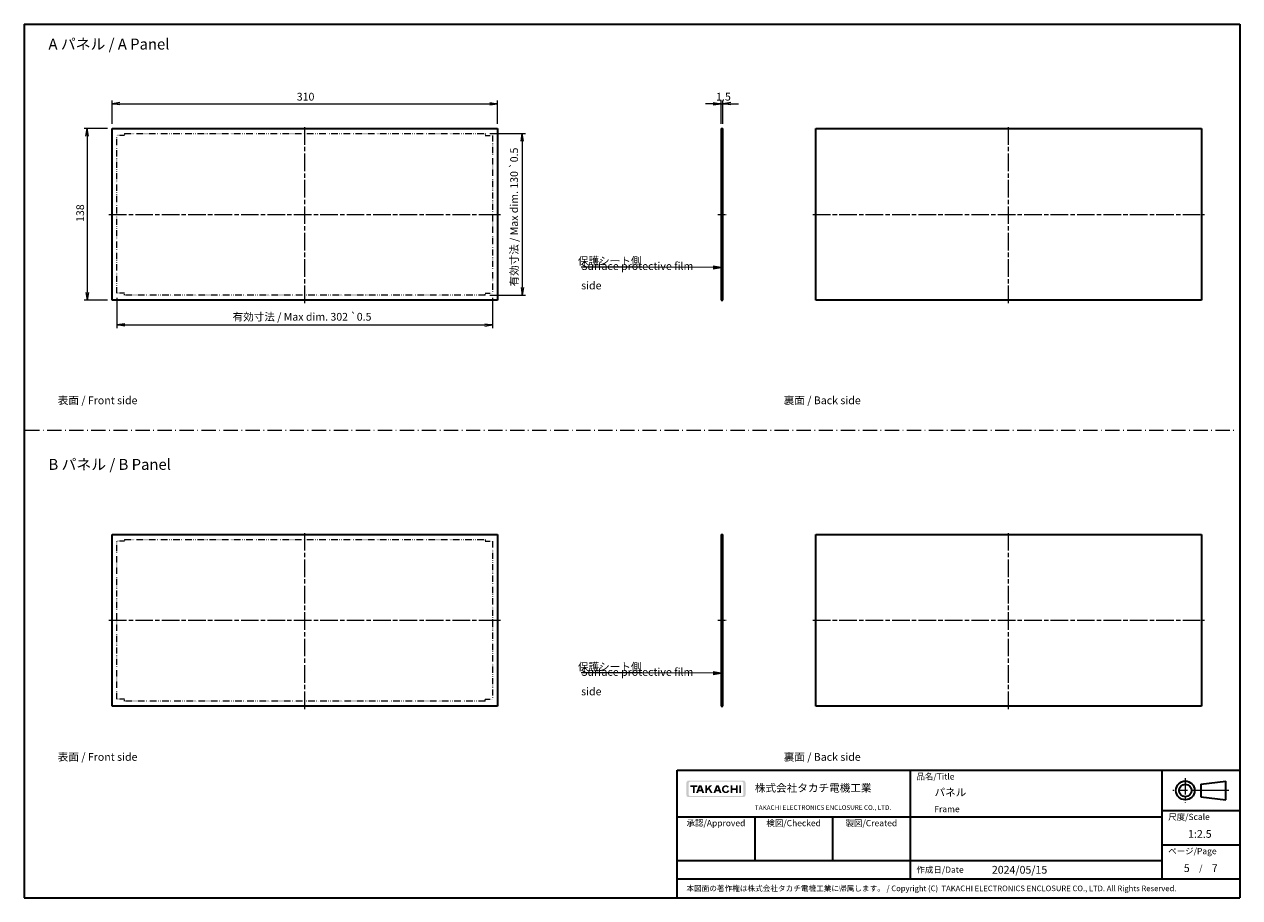
# Model space of a CAD drawing. Units: millimetres. Extents: x 36 to 8503, y 20 to 1425.
# Drawn here: x 4768 to 5746, y 20 to 723 of the extents above; entities that cross this region are included whole.
import ezdxf
from ezdxf.enums import TextEntityAlignment as Align

# ---------------------------------------------------------------- set-up
doc = ezdxf.new("R2010")
doc.units = ezdxf.units.MM
doc.header["$LTSCALE"] = 2.5
for name, pattern in [('CHAIN', [0.35429999999999995, 0.2362, -0.0295, 0.0591, -0.0295]), ('DASH_DOT', [0.37, 0.24, -0.06, 0.01, -0.06]), ('DASH_DOUBLE_DOT', [0.43979999999999997, 0.24, -0.06, 0.0098, -0.06, 0.01, -0.06])]:
    doc.linetypes.add(name, pattern=pattern)
doc.layers.get('Defpoints').update_dxf_attribs({"lineweight": 25})
for name, color, linetype, lineweight in [('Border (ISO)', 7, 'Continuous', 35), ('Centerline (ISO)', 131, 'Continuous', 18), ('Dimension (ISO)', 7, 'Continuous', 18), ('Dimension (ISO) @ 1', 7, 'Continuous', 18), ('Hatch (ISO)', 1, 'Continuous', 18), ('Sketch Geometry (ISO)', 7, 'Continuous', 18), ('Symbol (ISO)', 7, 'Continuous', 18), ('Symbol (ISO) @ 1', 7, 'Continuous', 18), ('Title (ISO)', 7, 'Continuous', 35), ('Visible (ISO)', 7, 'Continuous', 35)]:
    doc.layers.add(name, color=color, linetype=linetype, lineweight=lineweight)
doc.styles.add('Note Text (TK)', font='MS PGothic.ttf')
doc.styles.add('文字スタイル40', font='MS PGothic.ttf')
doc.styles.add('文字スタイル67', font='arial.ttf')
doc.dimstyles.new('Default - Method 1b (TK)', dxfattribs={"dimscale": 2.5, "dimtxt": 2.5, "dimasz": 2.5, "dimexe": 1, "dimexo": 1.499999999999999, "dimgap": 1, "dimtad": 1, "dimtoh": 1, "dimdsep": 46, "dimtxsty": 'Note Text (TK)', "dimblk": 'OPEN', "dimcen": 0.09, "dimdle": 5, "dimclrd": 100, "dimclre": 100, "dimclrt": 7, "dimadec": 1, "dimazin": 1, "dimtfac": 1, "dimtmove": 0, "dimatfit": 3, "dimldrblk": 'OPEN', "dimfxl": 1, "dimtolj": 1, "dimlwd": -1, "dimlwe": -1, "dimarcsym": 0})
doc.dimstyles.new('Default - Method 1b (TK)$7', dxfattribs={"dimscale": 2.5, "dimtxt": 2.5, "dimasz": 2.5, "dimexe": 1, "dimexo": 1.499999999999999, "dimgap": 1, "dimtad": 1, "dimtoh": 1, "dimdsep": 46, "dimtxsty": 'Note Text (TK)', "dimblk": 'OPEN', "dimcen": 0.09, "dimdle": 5, "dimclrd": 100, "dimclre": 100, "dimclrt": 7, "dimadec": 1, "dimazin": 1, "dimtfac": 1, "dimtmove": 0, "dimatfit": 3, "dimldrblk": 'OPEN', "dimfxl": 1, "dimtolj": 1, "dimlwd": -1, "dimlwe": -1, "dimarcsym": 0})

# ---------------------------------------------------------------- blocks, each defined once
blk = doc.blocks.new('図面枠 tk図枠')
at = {"layer": 'Border (ISO)'}
for p, q in [((14.49999999999999, 289), (405.4999999999999, 289)), ((14.49999999999999, 289), (14.50000000000001, 8.000000000000007)), ((405.4999999999999, 289), (405.4999999999999, 8.000000000000007)), ((14.50000000000001, 8.000000000000007), (405.4999999999999, 8.000000000000007))]:
    blk.add_line(p, q, dxfattribs=at)
blk = doc.blocks.new('表題欄 コピー版 tk表題欄')
at = {"layer": 'Hatch (ISO)'}
h = blk.add_hatch(color=256, dxfattribs=at)
edge = h.paths.add_edge_path(flags=0)
edge.add_arc((95.444849922821, 237.346881026017), 0.5958259999999996, 269.9999999999897, 360)
edge.add_line((96.040675922821, 237.3468810260171), (96.04067592282095, 240.7585970260168))
edge.add_arc((95.44484992282096, 240.7585970260169), 0.5958259999999996, 0, 90.0000000000068)
edge.add_line((95.44484992282091, 241.3544230260169), (79.00658192282103, 241.3544230260169))
edge.add_arc((79.00658192282103, 240.7585970260169), 0.5958259999999996, 90, 180)
edge.add_line((78.41075592282102, 240.7585970260168), (78.41075592282081, 237.3468810260171))
edge.add_arc((79.00658192282081, 237.3468810260168), 0.5958259999999996, 180, 270.0000000000205)
edge.add_line((79.00658192282103, 236.7510550260168), (95.44484992282091, 236.751055026017))
edge = h.paths.add_edge_path()
edge.add_line((77.70882392282107, 241.0034570260169), (77.70882392282107, 237.1020210260171))
edge.add_arc((78.41075592282097, 237.102021026017), 0.7019319999998935, 180, 270.000000000008)
edge.add_line((78.41075592282105, 236.4000890260172), (96.04067592282101, 236.4000890260172))
edge.add_arc((96.040675922821, 237.102021026017), 0.7019319999998921, 270, 360)
edge.add_line((96.7426079228209, 237.1020210260171), (96.74260792282098, 241.0034570260169))
edge.add_arc((96.04067592282107, 241.003457026017), 0.7019319999998921, 0, 90.00000000000873)
edge.add_line((96.04067592282095, 241.705389026017), (78.41075592282105, 241.7053890260169))
edge.add_arc((78.41075592282105, 241.0034570260169), 0.7019319999999984, 90.00000000000072, 180)
for points in [[(78.94128592282102, 240.1954190260171), (78.94128592282102, 239.7056990260171), (79.79013392282097, 239.7056990260171), (79.79013392282097, 237.7060090260171), (80.37779792282102, 237.7060090260171), (80.37779792282102, 239.7056990260171), (81.22664592282104, 239.7056990260171), (81.22664592282104, 240.1954190260171)], [(85.55355153134052, 237.7060090260171), (84.81294043548178, 238.9396854897348), (84.28739592282106, 238.3724785432585), (84.28739592282106, 237.7060090260171), (83.76502792282103, 237.7060090260171), (83.76502792282103, 240.1954190260171), (84.28739592282106, 240.1954190260171), (84.28739592282106, 239.1472136578642), (85.2586086041826, 240.1954190260171), (85.97643794456017, 240.1954190260171), (85.18872726044239, 239.3452627384302), (86.172817922821, 237.7060090260171)], [(91.96090243223207, 240.1954190260171), (91.96090243223207, 237.7060090260171), (92.4791894322321, 237.7060090260171), (92.4791894322321, 238.7058540260171), (93.63819343223211, 238.7058540260171), (93.63819343223211, 237.7060090260171), (94.15648043223207, 237.7060090260171), (94.15648043223207, 240.1954190260171), (93.63819343223211, 240.1954190260171), (93.63819343223211, 239.195574026017), (92.4791894322321, 239.195574026017), (92.4791894322321, 240.1954190260171)], [(94.71149643223212, 240.1954190260171), (94.71149643223212, 237.7060090260171), (95.2338644322322, 237.7060090260171), (95.2338644322322, 240.1954190260171)]]:
    blk.add_hatch(color=256, dxfattribs=at).paths.add_polyline_path(points)
h = blk.add_hatch(color=256, dxfattribs=at)
h.paths.add_polyline_path([(82.45967999495221, 238.7589070260171), (81.8218998506899, 238.7589070260171), (82.14078992282104, 239.627313026017)], flags=0)
h.paths.add_polyline_path([(82.64850318183746, 238.2447010260171), (81.63307666380464, 238.2447010260171), (81.43526189659153, 237.7060090260171), (80.81854592282102, 237.7060090260171), (81.73268992282102, 240.1954190260171), (82.54888992282102, 240.1954190260171), (83.46303392282098, 237.7060090260171), (82.84631794905052, 237.7060090260171)])
h = blk.add_hatch(color=256, dxfattribs=at)
h.paths.add_polyline_path([(87.39654585068993, 238.7589070260171), (88.03432599495216, 238.7589070260171), (87.71543592282107, 239.627313026017)], flags=0)
h.paths.add_polyline_path([(87.00990789659151, 237.7060090260171), (87.20772266380467, 238.2447010260171), (88.22314918183736, 238.2447010260171), (88.42096394905047, 237.7060090260171), (89.03767992282091, 237.7060090260171), (88.123535922821, 240.1954190260171), (87.30733592282104, 240.1954190260171), (86.39319192282105, 237.7060090260171)])
h = blk.add_hatch(color=256, dxfattribs=at)
edge = h.paths.add_edge_path()
edge.add_arc((90.39257192282079, 238.9507140260171), 1.273272000000011, 38.55054079078439, 336.5820184016556)
edge.add_line((91.56096443223191, 238.4446700260172), (91.04202846323602, 238.6694270587604))
edge.add_ellipse((90.392571922821, 238.9507140260171), major_axis=(0, -0.7998759999999119), ratio=0.8673469387756529, start_angle=128.5505407907963, end_angle=426.582018401653, ccw=False)
edge.add_line((90.96328818027123, 239.4055047731898), (91.38834540645578, 239.7442231660233))
at = {"layer": 'Title (ISO)'}
for p, q in [((74.70882392282105, 245.052739026017), (255.7088239228211, 245.052739026017)), ((74.70882392282105, 204.052739026017), (74.70882392282105, 245.052739026017)), ((149.7088239228211, 245.052739026017), (149.7088239228211, 210.052739026017)), ((230.7088239228211, 245.052739026017), (230.7088239228211, 210.052739026017)), ((255.7088239228211, 245.052739026017), (255.7088239228211, 204.052739026017)), ((243.2088239228211, 240.552739026017), (251.2088239228211, 241.552739026017)), ((243.2088239228211, 240.552739026017), (243.2088239228211, 236.552739026017)), ((251.2088239228211, 235.552739026017), (251.2088239228211, 241.552739026017)), ((243.2088239228211, 236.552739026017), (251.2088239228211, 235.552739026017)), ((230.7088239228211, 232.052739026017), (255.7088239228211, 232.052739026017)), ((74.70882392282105, 230.052739026017), (230.7088239228211, 230.0527390260171)), ((99.70882392282105, 230.052739026017), (99.70882392282108, 216.052739026017)), ((124.708823922821, 230.052739026017), (124.708823922821, 216.052739026017)), ((230.7088239228211, 221.052739026017), (255.7088239228211, 221.052739026017)), ((74.70882392282105, 216.052739026017), (230.7088239228211, 216.052739026017)), ((255.7088239228211, 210.052739026017), (74.70882392282105, 210.052739026017)), ((74.70882392282105, 204.052739026017), (255.7088239228211, 204.052739026017))]:
    blk.add_line(p, q, dxfattribs=at)
at = {"layer": 'Title (ISO)', "color": 4, "linetype": 'CHAIN', "lineweight": 18, "ltscale": 8.889559745788574}
blk.add_line((238.2088239228211, 242.5527390260171), (238.2088239228211, 234.552739026017), dxfattribs=at)
at = {"layer": 'Title (ISO)', "color": 4, "linetype": 'CHAIN', "lineweight": 18, "ltscale": 20.00163269042969}
blk.add_line((252.2088239228211, 238.552739026017), (234.2088239228211, 238.552739026017), dxfattribs=at)
at = {"layer": 'Title (ISO)'}
for radius in [3, 2]:
    blk.add_circle((238.2088239228211, 238.5527390260171), radius, dxfattribs=at)
at = {"layer": 'Title (ISO)', "color": 1, "char_height": 2.000000029802322, "line_spacing_factor": 1.5, "style": 'Note Text (TK)'}
for s, insert, attachment_point in [('\\fＭＳ Ｐゴシック|b0|i0;{\\H2.0000;品名/Title}', (151.708823922821, 243.052739026017), 4), ('\\fＭＳ Ｐゴシック|b0|i0;{\\H2.0000;尺度/Scale}', (232.7088239228211, 230.052739026017), 4), ('\\fＭＳ Ｐゴシック|b0|i0;{\\H2.0000;承認/Approved}', (87.20882392282105, 228.052739026017), 5), ('\\fＭＳ Ｐゴシック|b0|i0;{\\H2.0000;検図/Checked}', (112.208823922821, 228.0527390260171), 5), ('\\fＭＳ Ｐゴシック|b0|i0;{\\H2.0000;製図/Created}', (137.208823922821, 228.052739026017), 5), ('\\fＭＳ Ｐゴシック|b0|i0;{\\H2.0000;ページ/Page}', (232.7088239228211, 219.052739026017), 4), ('\\fＭＳ Ｐゴシック|b0|i0;{\\H2.0000;作成日/Date}', (151.708823922821, 213.052739026017), 4)]:
    blk.add_mtext(s, dxfattribs=dict(at, insert=insert, attachment_point=attachment_point))
at = {"layer": 'Title (ISO)', "color": 7, "line_spacing_factor": 1.5, "style": 'Note Text (TK)'}
for s, insert, char_height, attachment_point in [('株式会社タカチ電機工業', (99.74260792282095, 239.052739026017), 2.5, 4), ('\\fArial|b0|i0;{\\H1.4986;TAKACHI ELECTRONICS ENCLOSURE CO., LTD.}', (99.74260792282095, 233.052739026017), 1.49859994649887, 4), ('\\fＭＳ Ｐゴシック|b0|i0;{\\H2.0000;/}', (243.2088239228211, 213.5527390260171), 2.000000029802322, 5), ('\\fMS PGothic|b0|i0;{\\H1.8000;本図面の著作権は株式会社タカチ電機工業に帰属します。 / Copyright (C)\xa0 TAKACHI ELECTRONICS ENCLOSURE CO., LTD. All Rights Reserved.}', (77.70882392282107, 207.052739026017), 1.800000071525573, 4)]:
    blk.add_mtext(s, dxfattribs=dict(at, insert=insert, char_height=char_height, attachment_point=attachment_point))
at = {"layer": 'Title (ISO)', "color": 7}
for tag, p, height, style in [('<品名>_001', (157.4957557410028, 236.6535912987443), 2.5, 'Note Text (TK)'), ('<Title>_001', (157.4878143697324, 231.5520568828656), 2.000000029802322, '文字スタイル67'), ('<型番>_001', (157.6576875571527, 219.9930798731327), 3.000000119209289, '文字スタイル40'), ('<総ページ数>_001', (246.7271309270378, 212.302739026017), 2.5, 'Note Text (TK)'), ('作成日_001', (175.617914831912, 211.7814322078352), 2.5, 'Note Text (TK)'), ('<ページ_No.>_001', (238.0172485941593, 212.2976230642162), 2.5, 'Note Text (TK)')]:
    blk.add_attdef(tag, p, '', height=height, dxfattribs=dict(at, style=style))
at = {"layer": 'Title (ISO)', "color": 7, "style": 'Note Text (TK)'}
for tag, p in [('<尺度>', (243.2088239228211, 224.552739026017)), ('<部品サイズ>', (112.208823922821, 213.052739026017))]:
    blk.add_attdef(tag, text='', height=2.5, dxfattribs=at).set_placement(p, align=Align.MIDDLE_CENTER)
blk = doc.blocks.new('_Open')
at = {"color": 0, "linetype": 'ByBlock', "lineweight": -2}
for p, q in [((-1, 0.1666666666666666), (0, 0)), ((-1, -0.1666666666666666), (0, 0)), ((0, 0), (-1, 0))]:
    blk.add_line(p, q, dxfattribs=at)
blk = doc.blocks.new('*D50')
at = {"layer": 'Defpoints', "color": 0}
for p in [(4842.797804642758, 506.1477053595218), (5144.797804642758, 506.1477053595181), (5144.797804642758, 480.6477053595217)]:
    blk.add_point(p, dxfattribs=at)
at = {"layer": 'Dimension (ISO)', "color": 100}
for p, q in [((4842.797804642758, 502.3977053595217), (4842.797804642758, 478.1477053595217)), ((5144.797804642758, 502.3977053595181), (5144.797804642758, 478.1477053595217)), ((4849.047804642758, 480.6477053595217), (5138.547804642758, 480.6477053595217))]:
    blk.add_line(p, q, dxfattribs=at)
at = {"layer": 'Dimension (ISO)', "color": 100, "xscale": 6.25, "yscale": 6.25, "zscale": 6.25, "rotation": 180}
blk.add_blockref('_Open', (4842.797804642758, 480.6477053595217), dxfattribs=at)
at = {"layer": 'Dimension (ISO)', "color": 100, "xscale": 6.25, "yscale": 6.25, "zscale": 6.25}
blk.add_blockref('_Open', (5144.797804642758, 480.6477053595217), dxfattribs=at)
at = {"layer": 'Dimension (ISO)', "color": 7, "insert": (4935.819832980919, 487.2505462686127), "char_height": 6.25, "attachment_point": 4, "style": 'Note Text (TK)'}
blk.add_mtext('\\A1;\\fMS PGothic|b0|i0;{\\H6.2250;有効寸法 / Max dim. 302 }\\fAIGDT|b0|i0;{\\H6.2250;`}\\fＭＳ Ｐゴシック|b0|i0;0.5', dxfattribs=at)
blk = doc.blocks.new('*D51')
at = {"layer": 'Defpoints', "color": 0}
for p in [(5138.797804642758, 634.6477053595218), (5138.797804642758, 504.6477053595217), (5168.797804642758, 504.6477053595217)]:
    blk.add_point(p, dxfattribs=at)
at = {"layer": 'Dimension (ISO)', "color": 100}
for p, q in [((5142.547804642758, 634.6477053595218), (5171.297804642758, 634.6477053595218)), ((5168.797804642758, 628.3977053595218), (5168.797804642758, 510.8977053595217)), ((5142.547804642758, 504.6477053595217), (5171.297804642758, 504.6477053595217))]:
    blk.add_line(p, q, dxfattribs=at)
at = {"layer": 'Dimension (ISO)', "color": 100, "xscale": 6.25, "yscale": 6.25, "zscale": 6.25}
for p, rotation in [((5168.797804642758, 634.6477053595218), 90), ((5168.797804642758, 504.6477053595217), 270)]:
    blk.add_blockref('_Open', p, dxfattribs=dict(at, rotation=rotation))
at = {"layer": 'Dimension (ISO)', "color": 7, "insert": (5162.194963733667, 511.6697336976796), "char_height": 6.25, "attachment_point": 4, "rotation": 90, "style": 'Note Text (TK)'}
blk.add_mtext('\\A1;{\\H6.225;有効寸法 / Max dim. 130 \\fAIGDT|b0|i0|c2|p2;`}0.5', dxfattribs=at)
blk = doc.blocks.new('*D52')
at = {"layer": 'Defpoints', "color": 0}
for p in [(4838.797804642758, 638.6477053595218), (4818.797804642758, 500.6477053595217), (4838.797804642758, 500.6477053595217)]:
    blk.add_point(p, dxfattribs=at)
at = {"layer": 'Dimension (ISO)', "color": 100}
for p, q in [((4835.047804642758, 638.6477053595218), (4816.297804642758, 638.6477053595218)), ((4818.797804642758, 632.3977053595218), (4818.797804642758, 506.8977053595217)), ((4835.047804642758, 500.6477053595217), (4816.297804642758, 500.6477053595217))]:
    blk.add_line(p, q, dxfattribs=at)
at = {"layer": 'Dimension (ISO)', "color": 100, "xscale": 6.25, "yscale": 6.25, "zscale": 6.25}
for p, rotation in [((4818.797804642758, 638.6477053595218), 90), ((4818.797804642758, 500.6477053595217), 270)]:
    blk.add_blockref('_Open', p, dxfattribs=dict(at, rotation=rotation))
at = {"layer": 'Dimension (ISO)', "color": 7, "insert": (4813.172804642758, 563.521995132249), "char_height": 6.25, "attachment_point": 4, "rotation": 90, "style": 'Note Text (TK)'}
blk.add_mtext('\\A1;138', dxfattribs=at)
blk = doc.blocks.new('*D53')
at = {"layer": 'Defpoints', "color": 0}
for p in [(5148.797804642757, 658.6477053595218), (4838.797804642758, 638.6477053595218), (5148.797804642757, 638.6477053595218)]:
    blk.add_point(p, dxfattribs=at)
at = {"layer": 'Dimension (ISO)', "color": 100}
for p, q in [((4838.797804642758, 642.3977053595218), (4838.797804642758, 661.1477053595218)), ((4845.047804642757, 658.6477053595218), (5142.547804642758, 658.6477053595218)), ((5148.797804642757, 642.3977053595218), (5148.797804642757, 661.1477053595218))]:
    blk.add_line(p, q, dxfattribs=at)
at = {"layer": 'Dimension (ISO)', "color": 100, "xscale": 6.25, "yscale": 6.25, "zscale": 6.25, "rotation": 180}
blk.add_blockref('_Open', (4838.797804642758, 658.6477053595218), dxfattribs=at)
at = {"layer": 'Dimension (ISO)', "color": 100, "xscale": 6.25, "yscale": 6.25, "zscale": 6.25}
blk.add_blockref('_Open', (5148.797804642757, 658.6477053595218), dxfattribs=at)
at = {"layer": 'Dimension (ISO)', "color": 7, "insert": (4987.370247824576, 664.2727053595218), "char_height": 6.25, "attachment_point": 4, "style": 'Note Text (TK)'}
blk.add_mtext('\\A1;310', dxfattribs=at)
blk = doc.blocks.new('*D54')
at = {"layer": 'Defpoints', "color": 0}
for p in [(5330.158107337034, 658.6477053595218), (5328.658107337034, 638.6477053595218), (5330.158107337034, 638.6477053595218)]:
    blk.add_point(p, dxfattribs=at)
at = {"layer": 'Dimension (ISO)', "color": 100}
for p, q in [((5322.408107337034, 658.6477053595218), (5316.158107337034, 658.6477053595218)), ((5328.658107337034, 642.3977053595218), (5328.658107337034, 661.1477053595218)), ((5328.658107337034, 658.6477053595218), (5330.158107337034, 658.6477053595218)), ((5330.158107337034, 642.3977053595218), (5330.158107337034, 661.1477053595218)), ((5336.408107337034, 658.6477053595218), (5342.658107337034, 658.6477053595218))]:
    blk.add_line(p, q, dxfattribs=at)
at = {"layer": 'Dimension (ISO)', "color": 100, "xscale": 6.25, "yscale": 6.25, "zscale": 6.25}
blk.add_blockref('_Open', (5328.658107337034, 658.6477053595218), dxfattribs=at)
at = {"layer": 'Dimension (ISO)', "color": 100, "xscale": 6.25, "yscale": 6.25, "zscale": 6.25, "rotation": 180}
blk.add_blockref('_Open', (5330.158107337034, 658.6477053595218), dxfattribs=at)
at = {"layer": 'Dimension (ISO)', "color": 7, "insert": (5324.649584609762, 664.2727053595218), "char_height": 6.25, "attachment_point": 4, "style": 'Note Text (TK)'}
blk.add_mtext('\\A1;1.5', dxfattribs=at)

msp = doc.modelspace()

# ---------------------------------------------------------------- linework, layer by layer
at = {"layer": 'Centerline (ISO)', "linetype": 'CHAIN', "ltscale": 23.99096870422363}
for p, q in [((4993.797804642758, 498.1477053595217), (4993.797804642758, 641.1477053595218)), ((5559.92433800797, 498.1477053595181), (5559.92433800797, 641.1477053595181)), ((4836.297804642757, 569.6477053595218), (5151.297804642758, 569.6477053595218)), ((5402.424338007969, 569.6477053595181), (5717.42433800797, 569.6477053595181)), ((4993.797804642758, 171.6709647859488), (4993.797804642758, 314.6709647859489)), ((5559.92433800797, 171.6709647859452), (5559.92433800797, 314.6709647859452)), ((4836.297804642757, 243.1709647859488), (5151.297804642758, 243.1709647859488)), ((5402.424338007969, 243.1709647859452), (5717.42433800797, 243.1709647859452))]:
    msp.add_line(p, q, dxfattribs=at)
at = {"layer": 'Centerline (ISO)', "linetype": 'CHAIN', "ltscale": 7.222748279571533}
for p, q in [((5326.158107337034, 569.6477053595218), (5332.658107337034, 569.6477053595218)), ((5326.158107337034, 243.1709647859488), (5332.658107337034, 243.1709647859488))]:
    msp.add_line(p, q, dxfattribs=at)
at = {"layer": 'Sketch Geometry (ISO)', "color": 4, "linetype": 'DASH_DOUBLE_DOT', "ltscale": 8.337122917175291}
for p, q in [((4842.797804642758, 506.1477053595218), (4842.797804642758, 633.1477053595218)), ((5144.797804642758, 633.1477053595218), (5144.797804642758, 506.1477053595218)), ((4842.797804642758, 179.6709647859488), (4842.797804642758, 306.6709647859489)), ((5144.797804642758, 306.6709647859489), (5144.797804642758, 179.6709647859488))]:
    msp.add_line(p, q, dxfattribs=at)
at = {"layer": 'Sketch Geometry (ISO)', "color": 4, "linetype": 'DASH_DOUBLE_DOT', "ltscale": 6.821282386779785}
for p, q in [((4848.797804642758, 633.1477053595218), (4842.797804642758, 633.1477053595218)), ((5138.797804642758, 633.1477053595218), (5144.797804642758, 633.1477053595218)), ((4848.797804642758, 506.1477053595218), (4842.797804642758, 506.1477053595218)), ((5138.797804642758, 506.1477053595218), (5144.797804642758, 506.1477053595181)), ((4848.797804642758, 306.6709647859489), (4842.797804642758, 306.6709647859489)), ((5138.797804642758, 306.6709647859489), (5144.797804642758, 306.6709647859489)), ((4848.797804642758, 179.6709647859488), (4842.797804642758, 179.6709647859488)), ((5138.797804642758, 179.6709647859488), (5144.797804642758, 179.6709647859452))]:
    msp.add_line(p, q, dxfattribs=at)
at = {"layer": 'Sketch Geometry (ISO)', "color": 4, "linetype": 'DASH_DOUBLE_DOT', "ltscale": 8.897324562072752}
for p, q in [((4848.797804642758, 634.6477053595218), (5138.797804642758, 634.6477053595218)), ((5138.797804642758, 504.6477053595217), (4848.797804642758, 504.6477053595217)), ((4848.797804642758, 308.1709647859489), (5138.797804642758, 308.1709647859489)), ((5138.797804642758, 178.1709647859488), (4848.797804642758, 178.1709647859488))]:
    msp.add_line(p, q, dxfattribs=at)
at = {"layer": 'Sketch Geometry (ISO)', "color": 4, "linetype": 'DASH_DOUBLE_DOT', "ltscale": 1.342672109603881}
for p, q in [((4848.797804642758, 634.6477053595218), (4848.797804642758, 633.1477053595218)), ((5138.797804642758, 634.6477053595218), (5138.797804642758, 633.1477053595218)), ((4848.797804642758, 504.6477053595217), (4848.797804642758, 506.1477053595218)), ((5138.797804642758, 504.6477053595217), (5138.797804642758, 506.1477053595218)), ((4848.797804642758, 308.1709647859489), (4848.797804642758, 306.6709647859489)), ((5138.797804642758, 308.1709647859489), (5138.797804642758, 306.6709647859489)), ((4848.797804642758, 178.1709647859488), (4848.797804642758, 179.6709647859488)), ((5138.797804642758, 178.1709647859488), (5138.797804642758, 179.6709647859488))]:
    msp.add_line(p, q, dxfattribs=at)
at = {"layer": 'Sketch Geometry (ISO)', "color": 4, "linetype": 'DASH_DOT', "lineweight": 18, "ltscale": 19.16461944580078}
msp.add_line((4768.954735613682, 396.0232657226797), (5743.954735613683, 396.0232657226797), dxfattribs=at)
at = {"layer": 'Visible (ISO)'}
for p, q in [((4838.797804642758, 500.6477053595217), (4838.797804642758, 638.6477053595218)), ((4838.797804642758, 638.6477053595218), (5148.797804642757, 638.6477053595218)), ((5148.797804642757, 638.6477053595218), (5148.797804642757, 500.6477053595181)), ((5328.658107337034, 638.6477053595218), (5330.158107337034, 638.6477053595218)), ((5328.658107337034, 638.6477053595218), (5328.658107337034, 500.6477053595181)), ((5330.158107337034, 500.6477053595181), (5330.158107337034, 638.6477053595218)), ((5404.92433800797, 500.6477053595181), (5404.92433800797, 638.647705359518)), ((5404.92433800797, 638.647705359518), (5714.924338007969, 638.647705359518)), ((5714.924338007969, 638.647705359518), (5714.924338007969, 500.6477053595181)), ((5148.797804642757, 500.6477053595181), (4838.797804642758, 500.6477053595217)), ((5328.658107337034, 500.6477053595181), (5330.158107337034, 500.6477053595181)), ((5714.924338007969, 500.6477053595181), (5404.92433800797, 500.6477053595181)), ((4838.797804642758, 174.1709647859488), (4838.797804642758, 312.1709647859489)), ((4838.797804642758, 312.1709647859489), (5148.797804642757, 312.1709647859489)), ((5148.797804642757, 312.1709647859489), (5148.797804642757, 174.1709647859452)), ((5328.658107337034, 312.1709647859489), (5330.158107337034, 312.1709647859489)), ((5328.658107337034, 312.1709647859489), (5328.658107337034, 174.1709647859452)), ((5330.158107337034, 174.1709647859452), (5330.158107337034, 312.1709647859489)), ((5404.92433800797, 174.1709647859452), (5404.92433800797, 312.1709647859452)), ((5404.92433800797, 312.1709647859452), (5714.924338007969, 312.1709647859452)), ((5714.924338007969, 312.1709647859452), (5714.924338007969, 174.1709647859452)), ((5148.797804642757, 174.1709647859452), (4838.797804642758, 174.1709647859488)), ((5328.658107337034, 174.1709647859452), (5330.158107337034, 174.1709647859452)), ((5714.924338007969, 174.1709647859452), (5404.92433800797, 174.1709647859452))]:
    msp.add_line(p, q, dxfattribs=at)

# ---------------------------------------------------------------- block references
at = {"xscale": 2.5, "yscale": 2.5, "zscale": 2.5}
msp.add_blockref('図面枠 tk図枠', (4731.999922196612, 6.2962526464e-06), dxfattribs=at)
ref = msp.add_blockref('表題欄 コピー版 tk表題欄', (5106.477862389558, -490.1318412687914), dxfattribs=dict(xscale=2.5, yscale=2.5, zscale=2.5))
ref.add_attrib('<品名>_001', 'パネル', (5500.288274469339, 101.6619381144344), dxfattribs={"layer": 'Title (ISO)', "color": 7, "height": 6.25, "style": 'Note Text (TK)'})
ref.add_attrib('<尺度>_001', '1:2.5', (5704.241110727554, 68.16550766050841), dxfattribs={"layer": 'Title (ISO)', "color": 7, "height": 6.25, "style": 'Note Text (TK)'})
ref.add_attrib('作成日_001', '2024/05/15', (5546.447398322126, 39.32173925079811), dxfattribs={"layer": 'Title (ISO)', "color": 7, "height": 6.25, "style": 'Note Text (TK)'})
ref.add_attrib('<Title>_001', 'Frame', (5500.176934466382, 88.79093395401615), dxfattribs={"layer": 'Title (ISO)', "color": 7, "height": 5.000000074505805, "style": '文字スタイル67'})
ref.add_attrib('<ページ_No.>_001', '5', (5700.815577039723, 40.67829756501214), dxfattribs={"layer": 'Title (ISO)', "color": 7, "height": 6.25, "style": 'Note Text (TK)'})
ref.add_attrib('<総ページ数>_001', '7', (5723.295689707153, 40.62500629625264), dxfattribs={"layer": 'Title (ISO)', "color": 7, "height": 6.25, "style": 'Note Text (TK)'})

# ---------------------------------------------------------------- texts
at = {"layer": 'Symbol (ISO)', "color": 7, "attachment_point": 4, "line_spacing_factor": 1.5, "style": 'Note Text (TK)'}
for s, insert, char_height in [('\\fMS PGothic|b0|i0;{\\H8.7500;A パネル / A Panel}', (4787.70985083629, 706.5916994494537), 8.749999850988388), ('\\fＭＳ Ｐゴシック|b0|i0;表面 / Front side', (4795.144618495643, 420.05760717676), 6.25), ('\\fＭＳ Ｐゴシック|b0|i0;裏面 / Back side', (5378.993940906475, 420.05760717676), 6.25), ('\\fMS PGothic|b0|i0;{\\H8.7500;B パネル / B Panel}', (4787.70985083629, 368.5162516623268), 8.749999850988388), ('\\fＭＳ Ｐゴシック|b0|i0;表面 / Front side', (4795.144618495643, 133.2390288272536), 6.25), ('\\fＭＳ Ｐゴシック|b0|i0;裏面 / Back side', (5378.993940906475, 133.2390288272536), 6.25)]:
    msp.add_mtext(s, dxfattribs=dict(at, insert=insert, char_height=char_height))
at = {"layer": 'Symbol (ISO)', "color": 7, "char_height": 6.25, "line_spacing_factor": 1.5, "style": 'Note Text (TK)'}
for s, insert, width, attachment_point in [('\\fＭＳ Ｐゴシック|b0|i0;保護シート側', (5213.496798856319, 535.353253448341), 51.53508782386779, 1), ('\\fＭＳ Ｐゴシック|b0|i0;Surface protective film side', (5216.09870355887, 520.2319452282018), 107.748544216156, 4), ('\\fＭＳ Ｐゴシック|b0|i0;保護シート側', (5213.496798856319, 208.8765128747682), 51.53508782386779, 1), ('\\fＭＳ Ｐゴシック|b0|i0;Surface protective film side', (5216.09870355887, 193.7552046546325), 107.748544216156, 4)]:
    msp.add_mtext(s, dxfattribs=dict(at, insert=insert, width=width, attachment_point=attachment_point))

# ---------------------------------------------------------------- dimensions: what is measured, and where the dimension line sits
at = {"layer": 'Dimension (ISO) @ 1', "color": 100}
for base, p1, p2, angle, override, picture, middle in [((5148.797804642757, 658.6477053595218), (4838.797804642758, 638.6477053595218), (5148.797804642757, 638.6477053595218), 180, {"dimscale": 1, "dimtxt": 6.25, "dimasz": 6.25, "dimexe": 2.5, "dimexo": 3.749999999999999, "dimgap": 2.5, "dimcen": 0.225, "dimtix": 0, "dimtofl": 0, "dimtmove": 0, "dimatfit": 1}, '*D53', (4993.797804642758, 658.6477053595218)), ((5330.158107337034, 658.6477053595218), (5328.658107337034, 638.6477053595218), (5330.158107337034, 638.6477053595218), 180, {"dimscale": 1, "dimtxt": 6.25, "dimasz": 6.25, "dimexe": 2.5, "dimexo": 3.749999999999999, "dimgap": 2.5, "dimcen": 0.225, "dimtix": 0, "dimtofl": 1, "dimtmove": 0, "dimatfit": 1}, '*D54', (5329.408107337034, 658.6477053595218)), ((4818.797804642758, 500.6477053595217), (4838.797804642758, 638.6477053595218), (4838.797804642758, 500.6477053595217), 90, {"dimscale": 1, "dimtxt": 6.25, "dimasz": 6.25, "dimexe": 2.5, "dimexo": 3.749999999999999, "dimgap": 2.5, "dimcen": 0.225, "dimtix": 0, "dimtofl": 0, "dimtmove": 0, "dimatfit": 1}, '*D52', (4818.797804642758, 569.6477053595218))]:
    dim = msp.add_linear_dim(base=base, p1=p1, p2=p2, angle=angle, dimstyle='Default - Method 1b (TK)', override=override, dxfattribs=at)
    dim.commit()
    dim.dimension.update_dxf_attribs({"geometry": picture, "text_midpoint": middle, "dimtype": 128})
for base, p1, p2, angle, text, override, picture, middle in [((5168.797804642758, 504.6477053595217), (5138.797804642758, 634.6477053595218), (5138.797804642758, 504.6477053595217), 90, '{\\H6.225;有効寸法 / Max dim. <> \\fAIGDT|b0|i0|c2|p2;`}0.5', {"dimscale": 1, "dimtxt": 6.25, "dimasz": 6.25, "dimexe": 2.5, "dimexo": 3.749999999999999, "dimgap": 2.5, "dimpost": '', "dimcen": 0.225, "dimtix": 0, "dimtofl": 0, "dimtmove": 0, "dimatfit": 1}, '*D51', (5168.797804642758, 569.6477053595181)), ((5144.797804642758, 480.6477053595217), (4842.797804642758, 506.1477053595218), (5144.797804642758, 506.1477053595181), 180, '\\fMS PGothic|b0|i0;{\\H6.2250;有効寸法 / Max dim. <> }\\fAIGDT|b0|i0;{\\H6.2250;`}\\fＭＳ Ｐゴシック|b0|i0;0.5', {"dimscale": 1, "dimtxt": 6.25, "dimasz": 6.25, "dimexe": 2.5, "dimexo": 3.749999999999999, "dimgap": 2.5, "dimcen": 0.225, "dimtix": 0, "dimtofl": 0, "dimtmove": 0, "dimatfit": 1}, '*D50', (4993.797804642758, 480.6477053595217))]:
    dim = msp.add_linear_dim(base=base, p1=p1, p2=p2, angle=angle, text=text, dimstyle='Default - Method 1b (TK)', override=override, dxfattribs=at)
    dim.commit()
    dim.dimension.update_dxf_attribs({"geometry": picture, "text_midpoint": middle, "dimtype": 128})

# ---------------------------------------------------------------- leaders
at = {"layer": 'Symbol (ISO) @ 1', "color": 100, "annotation_type": 0, "has_hookline": 1, "hookline_direction": 1, "text_width": 49.04119318181819}
for points in [[(5328.658107337034, 526.9447789419891), (5265.031886680186, 527.2639308713079)], [(5328.658107337034, 200.4680383684163), (5265.031886680186, 200.7871902977351)]]:
    msp.add_leader(points, dimstyle='Default - Method 1b (TK)$7', override={"dimscale": 1, "dimtxt": 6.25, "dimasz": 6.25, "dimgap": 0, "dimtad": 1}, dxfattribs=at)

doc.saveas('drawing.dxf')
